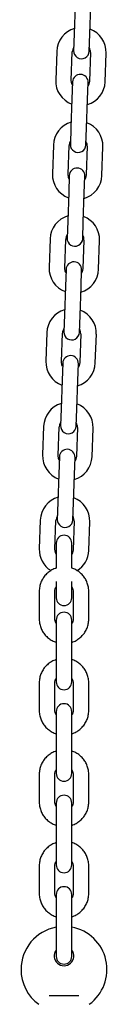
# Model space of a CAD drawing. Units: millimetres. Extents: x -11172 to 31191, y -4613 to 7737.
# Drawn here: x -3048 to -3015, y 616 to 993 of the extents above; entities that cross this region are included whole.
import ezdxf

# ---------------------------------------------------------------- set-up
doc = ezdxf.new("R2010")
doc.units = ezdxf.units.MM
doc.header["$LTSCALE"] = 10

msp = doc.modelspace()

# ---------------------------------------------------------------- linework, layer by layer
at = {"color": 7, "linetype": 'Continuous', "lineweight": 25}
for p, q in [((-3027.03, 999.09), (-3027.41, 988.1)), ((-3021.42, 987.89), (-3021.03, 998.88)), ((-3027.41, 988.1), (-3027.64, 981.6)), ((-3021.64, 981.39), (-3021.42, 987.89)), ((-3034.15, 981.33), (-3034.54, 970.34)), ((-3028.54, 970.13), (-3028.16, 981.12)), ((-3021.16, 980.88), (-3021.54, 969.88)), ((-3015.55, 969.67), (-3015.16, 980.67)), ((-3028.06, 969.61), (-3028.28, 963.11)), ((-3022.29, 962.9), (-3022.06, 969.4)), ((-3028.28, 963.11), (-3028.67, 952.12)), ((-3022.67, 951.91), (-3022.29, 962.9)), ((-3028.67, 952.12), (-3028.9, 945.62)), ((-3022.9, 945.42), (-3022.67, 951.91)), ((-3035.41, 945.35), (-3035.79, 934.36)), ((-3029.8, 934.15), (-3029.41, 945.14)), ((-3022.42, 944.9), (-3022.8, 933.9)), ((-3016.8, 933.7), (-3016.42, 944.69)), ((-3029.31, 933.63), (-3029.54, 927.14)), ((-3023.55, 926.93), (-3023.32, 933.42)), ((-3029.54, 927.14), (-3029.93, 916.14)), ((-3023.93, 915.93), (-3023.55, 926.93)), ((-3029.93, 916.14), (-3030.15, 909.65)), ((-3024.16, 909.44), (-3023.93, 915.93)), ((-3036.67, 909.37), (-3037.05, 898.38)), ((-3031.05, 898.17), (-3030.67, 909.16)), ((-3023.67, 908.92), (-3024.06, 897.93)), ((-3018.06, 897.72), (-3017.68, 908.71)), ((-3030.57, 897.65), (-3030.8, 891.16)), ((-3024.8, 890.95), (-3024.57, 897.44)), ((-3030.8, 891.16), (-3031.18, 880.16)), ((-3025.19, 879.95), (-3024.8, 890.95)), ((-3031.18, 880.16), (-3031.41, 873.67)), ((-3025.41, 873.46), (-3025.19, 879.95)), ((-3037.92, 873.4), (-3038.31, 862.4)), ((-3032.31, 862.19), (-3031.93, 873.19)), ((-3024.93, 872.94), (-3025.31, 861.95)), ((-3019.32, 861.74), (-3018.93, 872.73)), ((-3031.83, 861.68), (-3032.05, 855.18)), ((-3026.06, 854.97), (-3025.83, 861.47)), ((-3032.05, 855.18), (-3032.44, 844.19)), ((-3026.44, 843.98), (-3026.06, 854.97)), ((-3032.44, 844.19), (-3032.66, 837.69)), ((-3026.67, 837.48), (-3026.44, 843.98)), ((-3039.18, 837.42), (-3039.56, 826.42)), ((-3033.57, 826.21), (-3033.18, 837.21)), ((-3026.19, 836.96), (-3026.57, 825.97)), ((-3020.57, 825.76), (-3020.19, 836.75)), ((-3033.08, 825.7), (-3033.31, 819.2)), ((-3027.31, 818.99), (-3027.09, 825.49)), ((-3033.31, 819.2), (-3033.69, 808.21)), ((-3027.7, 808), (-3027.31, 818.99)), ((-3033.69, 808.21), (-3033.92, 801.71)), ((-3027.92, 801.5), (-3027.7, 808)), ((-3040.43, 801.44), (-3040.82, 790.45)), ((-3034.82, 790.24), (-3034.44, 801.23)), ((-3027.44, 800.99), (-3027.83, 789.99)), ((-3021.83, 789.78), (-3021.45, 800.78)), ((-3034.34, 792.61), (-3034.34, 791.11)), ((-3034.34, 791.11), (-3034.34, 782.99)), ((-3028.34, 791.11), (-3028.34, 792.61)), ((-3028.34, 782.99), (-3028.34, 791.11)), ((-3034.34, 777.91), (-3034.34, 776.11)), ((-3034.34, 776.11), (-3034.34, 771.61)), ((-3028.34, 776.11), (-3028.34, 777.91)), ((-3028.34, 771.61), (-3028.34, 776.11)), ((-3040.84, 774.13), (-3040.84, 763.4)), ((-3034.84, 763.4), (-3034.84, 774.13)), ((-3027.84, 774.13), (-3027.84, 763.4)), ((-3021.84, 763.4), (-3021.84, 774.13)), ((-3034.34, 763.07), (-3034.34, 758)), ((-3028.34, 758), (-3028.34, 763.07)), ((-3034.34, 758), (-3034.34, 747.27)), ((-3028.34, 747.27), (-3028.34, 758)), ((-3034.34, 747.27), (-3034.34, 739.34)), ((-3028.34, 739.34), (-3028.34, 747.27)), ((-3040.84, 739.01), (-3040.84, 728.28)), ((-3034.84, 728.28), (-3034.84, 739.01)), ((-3027.84, 739.01), (-3027.84, 728.28)), ((-3021.84, 728.28), (-3021.84, 739.01)), ((-3034.34, 727.95), (-3034.34, 722.88)), ((-3028.34, 722.88), (-3028.34, 727.95)), ((-3034.34, 722.88), (-3034.34, 712.15)), ((-3028.34, 712.15), (-3028.34, 722.88)), ((-3034.34, 712.15), (-3034.34, 704.22)), ((-3028.34, 704.22), (-3028.34, 712.15)), ((-3040.84, 703.89), (-3040.84, 693.16)), ((-3034.84, 693.16), (-3034.84, 703.89)), ((-3027.84, 703.89), (-3027.84, 693.16)), ((-3021.84, 693.16), (-3021.84, 703.89)), ((-3034.34, 692.83), (-3034.34, 687.76)), ((-3028.34, 687.76), (-3028.34, 692.83)), ((-3034.34, 687.76), (-3034.34, 677.03)), ((-3028.34, 677.03), (-3028.34, 687.76)), ((-3034.34, 677.03), (-3034.34, 669.1)), ((-3028.34, 669.1), (-3028.34, 677.03)), ((-3040.84, 668.77), (-3040.84, 658.04)), ((-3034.84, 658.04), (-3034.84, 668.77)), ((-3027.84, 668.77), (-3027.84, 658.04)), ((-3021.84, 658.04), (-3021.84, 668.77)), ((-3034.34, 657.72), (-3034.34, 652.65)), ((-3028.34, 652.65), (-3028.34, 657.72)), ((-3034.34, 652.65), (-3034.34, 641.92)), ((-3028.34, 641.92), (-3028.34, 652.65)), ((-3034.34, 641.92), (-3034.34, 633.99)), ((-3028.34, 633.99), (-3028.34, 641.92)), ((-3037.07, 618.94), (-3025.62, 618.94))]:
    msp.add_line(p, q, dxfattribs=at)
at = {"color": 7, "linetype": 'Continuous', "lineweight": 25, "flags": 128}
for points in [[(-3028.1, 968.31), (-3028.37, 968.92), (-3028.54, 970.13)], [(-3021.54, 969.88), (-3021.8, 968.69), (-3022.11, 968.1)], [(-3029.36, 932.33), (-3029.63, 932.95), (-3029.8, 934.15)], [(-3022.8, 933.9), (-3023.05, 932.72), (-3023.36, 932.12)], [(-3030.62, 896.35), (-3030.88, 896.97), (-3031.05, 898.17)], [(-3024.06, 897.93), (-3024.31, 896.74), (-3024.62, 896.14)], [(-3031.87, 860.37), (-3032.14, 860.99), (-3032.31, 862.19)], [(-3025.31, 861.95), (-3025.57, 860.76), (-3025.88, 860.16)], [(-3033.13, 824.4), (-3033.4, 825.01), (-3033.57, 826.21)], [(-3026.57, 825.97), (-3026.82, 824.78), (-3027.13, 824.19)], [(-3034.34, 788.34), (-3034.65, 789.03), (-3034.82, 790.24)], [(-3027.83, 789.99), (-3028.08, 788.8), (-3028.34, 788.28)]]:
    msp.add_lwpolyline(points, dxfattribs=at)
at = {"color": 7, "linetype": 'Continuous', "lineweight": 25}
for centre, radius, start, end in [((-3024.66, 981), 9.5, 106.4085, 178), ((-3024.66, 981), 9.5, 358, 69.5915), ((-3024.66, 981), 3.5, 146.9973, 178), ((-3024.66, 981), 3.5, 358, 29.0027), ((-3024.64, 981.5), 3, 178, 358), ((-3025.06, 969.51), 3, 358, 178), ((-3025.04, 970), 9.5, 178, 249.5915), ((-3025.04, 970), 9.5, 286.4085, 358), ((-3025.91, 945.02), 9.5, 106.4085, 178), ((-3025.91, 945.02), 9.5, 358, 69.5915), ((-3025.91, 945.02), 3.5, 146.9973, 178), ((-3025.9, 945.52), 3, 178, 358), ((-3025.91, 945.02), 3.5, 358, 29.0027), ((-3026.3, 934.03), 9.5, 178, 249.5915), ((-3026.32, 933.53), 3, 358, 178), ((-3026.3, 934.03), 9.5, 286.4085, 358), ((-3027.17, 909.04), 9.5, 106.4085, 178), ((-3027.17, 909.04), 9.5, 358, 69.5915), ((-3027.17, 909.04), 3.5, 146.9973, 178), ((-3027.15, 909.54), 3, 178, 358), ((-3027.17, 909.04), 3.5, 358, 29.0027), ((-3027.57, 897.55), 3, 358, 178), ((-3027.56, 898.05), 9.5, 178, 249.5915), ((-3027.56, 898.05), 9.5, 286.4085, 358), ((-3028.43, 873.06), 9.5, 106.4085, 178), ((-3028.43, 873.06), 9.5, 358, 69.5915), ((-3028.43, 873.06), 3.5, 146.9973, 178), ((-3028.41, 873.56), 3, 178, 358), ((-3028.43, 873.06), 3.5, 358, 29.0027), ((-3028.81, 862.07), 9.5, 178, 249.5915), ((-3028.83, 861.57), 3, 358, 178), ((-3028.81, 862.07), 9.5, 286.4085, 358), ((-3029.68, 837.09), 9.5, 106.4085, 178), ((-3029.68, 837.09), 9.5, 358, 69.5915), ((-3029.68, 837.09), 3.5, 146.9973, 178), ((-3029.67, 837.59), 3, 178, 358), ((-3029.68, 837.09), 3.5, 358, 29.0027), ((-3030.09, 825.59), 3, 358, 178), ((-3030.07, 826.09), 9.5, 178, 249.5915), ((-3030.07, 826.09), 9.5, 286.4085, 358), ((-3030.94, 801.11), 9.5, 106.4085, 178), ((-3030.94, 801.11), 9.5, 358, 69.5915), ((-3030.94, 801.11), 3.5, 146.9973, 178), ((-3030.92, 801.61), 3, 178, 358), ((-3030.94, 801.11), 3.5, 358, 29.0027), ((-3031.34, 792.61), 3, 0, 180), ((-3031.32, 790.11), 9.5, 178, 238.1722), ((-3031.32, 790.11), 9.5, 301.4476, 358), ((-3031.34, 771.61), 3, 180, 0), ((-3031.34, 763.07), 3, 0, 180), ((-3031.34, 739.34), 3, 180, 0), ((-3031.34, 727.95), 3, 0, 180), ((-3031.34, 704.22), 3, 180, 0), ((-3031.34, 692.83), 3, 0, 180), ((-3031.34, 669.1), 3, 180, 0), ((-3031.34, 657.72), 3, 0, 180), ((-3031.34, 628.94), 16.5, 100.4757, 180), ((-3031.34, 628.94), 16.5, 305.8941, 79.5243), ((-3031.34, 634.14), 3.75, 143.1301, 36.8699), ((-3031.34, 633.99), 3, 180, 0), ((-3031.34, 628.94), 16.5, 180, 234.1068)]:
    msp.add_arc(centre, radius, start, end, dxfattribs=at)
for points, knots in [([(-3034.34, 782.96), (-3034.49, 782.92), (-3035.2, 782.73), (-3036.36, 782.1), (-3037.77, 781.08), (-3038.95, 779.81), (-3039.87, 778.35), (-3040.51, 776.75), (-3040.81, 775.32), (-3040.83, 774.44), (-3040.84, 774.13)], [0, 0, 0, 0, 0.039033, 0.186218, 0.333322, 0.480267, 0.626995, 0.773473, 0.919703, 1, 1, 1, 1]), ([(-3021.84, 774.13), (-3021.85, 774.49), (-3021.89, 775.42), (-3022.21, 776.89), (-3022.87, 778.47), (-3023.81, 779.91), (-3025, 781.16), (-3026.41, 782.15), (-3027.55, 782.76), (-3028.22, 782.93), (-3028.34, 782.96)], [0, 0, 0, 0, 0.092895, 0.238626, 0.384425, 0.530272, 0.676256, 0.822445, 0.968873, 1, 1, 1, 1]), ([(-3034.84, 774.13), (-3034.84, 774.25), (-3034.82, 774.71), (-3034.69, 775.3), (-3034.41, 775.68), (-3034.34, 775.78)], [0, 0, 0, 0, 0.216932, 0.793476, 1, 1, 1, 1]), ([(-3028.34, 775.78), (-3028.23, 775.61), (-3027.95, 775.16), (-3027.85, 774.57), (-3027.84, 774.19), (-3027.84, 774.13)], [0, 0, 0, 0, 0.338947, 0.885347, 1, 1, 1, 1]), ([(-3040.84, 763.4), (-3040.83, 763.04), (-3040.8, 762.11), (-3040.47, 760.63), (-3039.81, 759.05), (-3038.87, 757.62), (-3037.68, 756.36), (-3036.27, 755.37), (-3035.14, 754.77), (-3034.46, 754.59), (-3034.34, 754.56)], [0, 0, 0, 0, 0.0928953, 0.2386265, 0.3844252, 0.5302722, 0.6762565, 0.8224447, 0.9688733, 1, 1, 1, 1]), ([(-3034.34, 761.74), (-3034.45, 761.92), (-3034.73, 762.36), (-3034.83, 762.95), (-3034.84, 763.33), (-3034.84, 763.4)], [0, 0, 0, 0, 0.3389472, 0.8853469, 1, 1, 1, 1]), ([(-3027.84, 763.4), (-3027.85, 763.27), (-3027.87, 762.81), (-3028, 762.23), (-3028.27, 761.85), (-3028.34, 761.75)], [0, 0, 0, 0, 0.216932, 0.793476, 1, 1, 1, 1]), ([(-3028.34, 754.57), (-3028.19, 754.61), (-3027.48, 754.79), (-3026.32, 755.42), (-3024.92, 756.44), (-3023.74, 757.71), (-3022.81, 759.17), (-3022.17, 760.77), (-3021.88, 762.2), (-3021.85, 763.08), (-3021.84, 763.4)], [0, 0, 0, 0, 0.039033, 0.186218, 0.333322, 0.480267, 0.626995, 0.773473, 0.919703, 1, 1, 1, 1]), ([(-3034.34, 747.84), (-3034.49, 747.8), (-3035.2, 747.61), (-3036.36, 746.98), (-3037.77, 745.97), (-3038.95, 744.69), (-3039.87, 743.24), (-3040.51, 741.64), (-3040.81, 740.2), (-3040.83, 739.32), (-3040.84, 739.01)], [0, 0, 0, 0, 0.039033, 0.186218, 0.333322, 0.480267, 0.626995, 0.773473, 0.919703, 1, 1, 1, 1]), ([(-3021.84, 739.01), (-3021.85, 739.37), (-3021.89, 740.3), (-3022.21, 741.77), (-3022.87, 743.35), (-3023.81, 744.79), (-3025, 746.04), (-3026.41, 747.03), (-3027.55, 747.64), (-3028.22, 747.81), (-3028.34, 747.84)], [0, 0, 0, 0, 0.092895, 0.238626, 0.384425, 0.530272, 0.676256, 0.822445, 0.968873, 1, 1, 1, 1]), ([(-3034.84, 739.01), (-3034.84, 739.13), (-3034.82, 739.59), (-3034.69, 740.18), (-3034.41, 740.56), (-3034.34, 740.66)], [0, 0, 0, 0, 0.216932, 0.793476, 1, 1, 1, 1]), ([(-3028.34, 740.66), (-3028.23, 740.49), (-3027.95, 740.04), (-3027.85, 739.46), (-3027.84, 739.08), (-3027.84, 739.01)], [0, 0, 0, 0, 0.338947, 0.885347, 1, 1, 1, 1]), ([(-3040.84, 728.28), (-3040.83, 727.92), (-3040.8, 726.99), (-3040.47, 725.52), (-3039.81, 723.93), (-3038.87, 722.5), (-3037.68, 721.25), (-3036.27, 720.25), (-3035.14, 719.65), (-3034.46, 719.47), (-3034.34, 719.44)], [0, 0, 0, 0, 0.092895, 0.238626, 0.384425, 0.530272, 0.676256, 0.822445, 0.968873, 1, 1, 1, 1]), ([(-3034.34, 726.63), (-3034.45, 726.8), (-3034.73, 727.24), (-3034.83, 727.83), (-3034.84, 728.21), (-3034.84, 728.28)], [0, 0, 0, 0, 0.338947, 0.885347, 1, 1, 1, 1]), ([(-3027.84, 728.28), (-3027.85, 728.15), (-3027.87, 727.7), (-3028, 727.11), (-3028.27, 726.73), (-3028.34, 726.63)], [0, 0, 0, 0, 0.216932, 0.793476, 1, 1, 1, 1]), ([(-3028.34, 719.45), (-3028.19, 719.49), (-3027.48, 719.67), (-3026.32, 720.31), (-3024.92, 721.32), (-3023.74, 722.6), (-3022.81, 724.05), (-3022.17, 725.65), (-3021.88, 727.09), (-3021.85, 727.97), (-3021.84, 728.28)], [0, 0, 0, 0, 0.039033, 0.186218, 0.333322, 0.480267, 0.626995, 0.773473, 0.919703, 1, 1, 1, 1]), ([(-3034.34, 712.72), (-3034.49, 712.68), (-3035.2, 712.5), (-3036.36, 711.86), (-3037.77, 710.85), (-3038.95, 709.57), (-3039.87, 708.12), (-3040.51, 706.52), (-3040.81, 705.09), (-3040.83, 704.2), (-3040.84, 703.89)], [0, 0, 0, 0, 0.039033, 0.186218, 0.333322, 0.480267, 0.626995, 0.773473, 0.919703, 1, 1, 1, 1]), ([(-3021.84, 703.89), (-3021.85, 704.25), (-3021.89, 705.18), (-3022.21, 706.65), (-3022.87, 708.24), (-3023.81, 709.67), (-3025, 710.92), (-3026.41, 711.92), (-3027.55, 712.52), (-3028.22, 712.7), (-3028.34, 712.73)], [0, 0, 0, 0, 0.0928953, 0.2386265, 0.3844252, 0.5302722, 0.6762565, 0.8224447, 0.9688733, 1, 1, 1, 1]), ([(-3034.84, 703.89), (-3034.84, 704.02), (-3034.82, 704.47), (-3034.69, 705.06), (-3034.41, 705.44), (-3034.34, 705.54)], [0, 0, 0, 0, 0.216932, 0.793476, 1, 1, 1, 1]), ([(-3028.34, 705.54), (-3028.23, 705.37), (-3027.95, 704.93), (-3027.85, 704.34), (-3027.84, 703.96), (-3027.84, 703.89)], [0, 0, 0, 0, 0.338947, 0.885347, 1, 1, 1, 1]), ([(-3040.84, 693.16), (-3040.83, 692.8), (-3040.8, 691.87), (-3040.47, 690.4), (-3039.81, 688.82), (-3038.87, 687.38), (-3037.68, 686.13), (-3036.27, 685.14), (-3035.14, 684.53), (-3034.46, 684.36), (-3034.34, 684.33)], [0, 0, 0, 0, 0.092895, 0.238626, 0.384425, 0.530272, 0.676256, 0.822445, 0.968873, 1, 1, 1, 1]), ([(-3034.34, 691.51), (-3034.45, 691.68), (-3034.73, 692.13), (-3034.83, 692.71), (-3034.84, 693.1), (-3034.84, 693.16)], [0, 0, 0, 0, 0.3389472, 0.8853469, 1, 1, 1, 1]), ([(-3027.84, 693.16), (-3027.85, 693.04), (-3027.87, 692.58), (-3028, 691.99), (-3028.27, 691.61), (-3028.34, 691.51)], [0, 0, 0, 0, 0.2169322, 0.7934758, 1, 1, 1, 1]), ([(-3028.34, 684.33), (-3028.19, 684.37), (-3027.48, 684.56), (-3026.32, 685.19), (-3024.92, 686.21), (-3023.74, 687.48), (-3022.81, 688.94), (-3022.17, 690.53), (-3021.88, 691.97), (-3021.85, 692.85), (-3021.84, 693.16)], [0, 0, 0, 0, 0.039033, 0.186218, 0.333322, 0.480267, 0.626995, 0.773473, 0.919703, 1, 1, 1, 1]), ([(-3034.34, 677.61), (-3034.49, 677.57), (-3035.2, 677.38), (-3036.36, 676.75), (-3037.77, 675.73), (-3038.95, 674.46), (-3039.87, 673), (-3040.51, 671.4), (-3040.81, 669.97), (-3040.83, 669.09), (-3040.84, 668.77)], [0, 0, 0, 0, 0.039033, 0.186218, 0.333322, 0.480267, 0.626995, 0.773473, 0.919703, 1, 1, 1, 1]), ([(-3021.84, 668.77), (-3021.85, 669.14), (-3021.89, 670.07), (-3022.21, 671.54), (-3022.87, 673.12), (-3023.81, 674.56), (-3025, 675.81), (-3026.41, 676.8), (-3027.55, 677.41), (-3028.22, 677.58), (-3028.34, 677.61)], [0, 0, 0, 0, 0.092895, 0.238626, 0.384425, 0.530272, 0.676256, 0.822445, 0.968873, 1, 1, 1, 1]), ([(-3034.84, 668.77), (-3034.84, 668.9), (-3034.82, 669.36), (-3034.69, 669.94), (-3034.41, 670.32), (-3034.34, 670.43)], [0, 0, 0, 0, 0.216932, 0.793476, 1, 1, 1, 1]), ([(-3028.34, 670.43), (-3028.23, 670.26), (-3027.95, 669.81), (-3027.85, 669.22), (-3027.84, 668.84), (-3027.84, 668.77)], [0, 0, 0, 0, 0.338947, 0.885347, 1, 1, 1, 1]), ([(-3040.84, 658.04), (-3040.83, 657.68), (-3040.8, 656.75), (-3040.47, 655.28), (-3039.81, 653.7), (-3038.87, 652.26), (-3037.68, 651.01), (-3036.27, 650.02), (-3035.14, 649.41), (-3034.46, 649.24), (-3034.34, 649.21)], [0, 0, 0, 0, 0.092895, 0.238626, 0.384425, 0.530272, 0.676256, 0.822445, 0.968873, 1, 1, 1, 1]), ([(-3034.34, 656.39), (-3034.45, 656.56), (-3034.73, 657.01), (-3034.83, 657.6), (-3034.84, 657.98), (-3034.84, 658.04)], [0, 0, 0, 0, 0.338947, 0.885347, 1, 1, 1, 1]), ([(-3027.84, 658.04), (-3027.85, 657.92), (-3027.87, 657.46), (-3028, 656.87), (-3028.27, 656.49), (-3028.34, 656.39)], [0, 0, 0, 0, 0.216932, 0.793476, 1, 1, 1, 1]), ([(-3028.34, 649.21), (-3028.19, 649.25), (-3027.48, 649.44), (-3026.32, 650.07), (-3024.92, 651.09), (-3023.74, 652.36), (-3022.81, 653.82), (-3022.17, 655.42), (-3021.88, 656.85), (-3021.85, 657.73), (-3021.84, 658.04)], [0, 0, 0, 0, 0.0390332, 0.1862177, 0.3333215, 0.4802674, 0.6269951, 0.7734726, 0.9197033, 1, 1, 1, 1])]:
    msp.add_open_spline(points, degree=3, knots=knots, dxfattribs=at)

doc.saveas('drawing.dxf')
